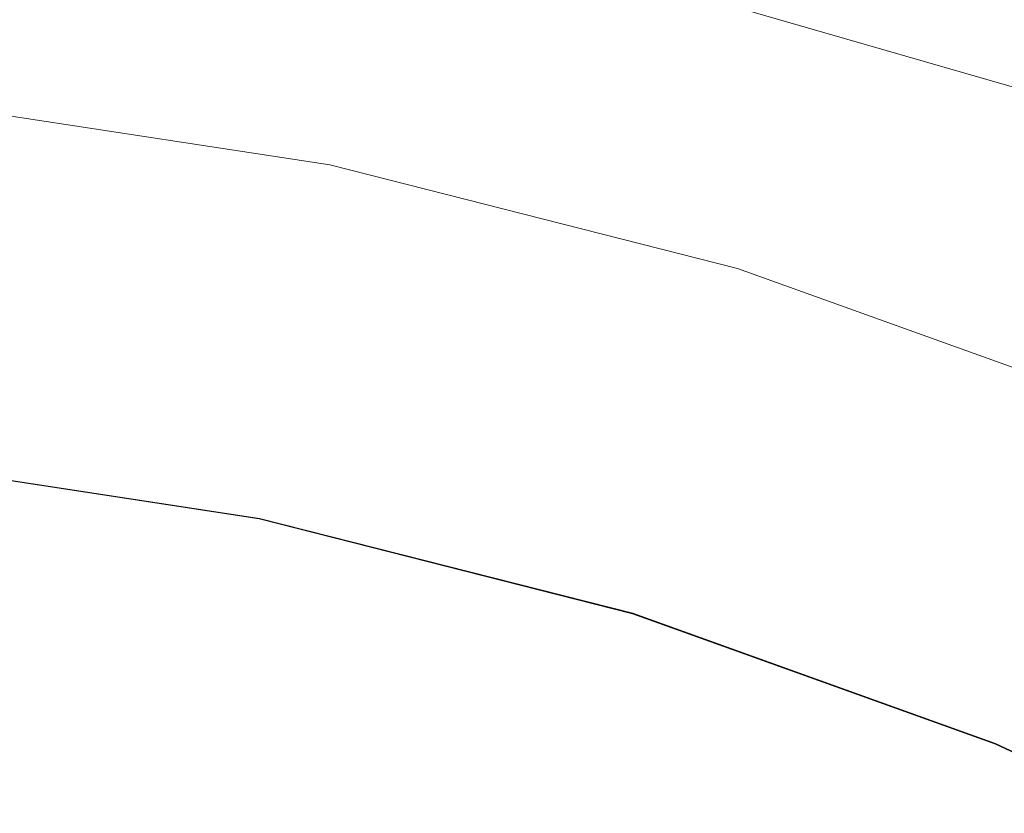
# Model space of a CAD drawing. Extents: x -108 to 108, y -206 to 0.
# Drawn here: x 2 to 7, y -32 to -29 of the extents above; entities that cross this region are included whole.
import ezdxf

# ---------------------------------------------------------------- set-up
doc = ezdxf.new("R2010")
doc.units = 0
doc.header["$LTSCALE"] = 500
doc.header["$MEASUREMENT"] = 0
doc.layers.add('FERRO_CHROM', color=7, linetype='Continuous')

msp = doc.modelspace()

# ---------------------------------------------------------------- linework, layer by layer
at = {"layer": 'FERRO_CHROM', "lineweight": 0}
for points, invisible_edges in [([(4.666, -28.9257, 14.6607), (5.4445, -28.7442, 14.0575), (3.1702, -28.2763, 13.8656), (2.3933, -28.5084, 14.521)], 15), ([(9.8373, -28.933, 13.4419), (8.4739, -28.4231, 13.3343), (6.7522, -28.5796, 13.6283), (8.4593, -29.1294, 13.7564)], 15), ([(2.3962, -28.5333, -12.9554), (2.3962, -29.4082, -12.9648), (0, -29.4082, -12.9648), (0, -28.5333, -12.9554)], 15), ([(4.2485, -29.0999, 15.4094), (4.666, -28.9257, 14.6607), (2.3933, -28.5084, 14.521), (2.1517, -28.7465, 15.3379)], 15), ([(4.8678, -28.5333, -12.9554), (4.8678, -29.4082, -12.9648), (2.3962, -29.4082, -12.9648), (2.3962, -28.5333, -12.9554)], 15), ([(7.4904, -28.5333, -12.9554), (7.4905, -29.4082, -12.9648), (4.8678, -29.4082, -12.9648), (4.8678, -28.5333, -12.9554)], 15), ([(8.4593, -29.1294, 13.7564), (6.7522, -28.5796, 13.6283), (5.4445, -28.7442, 14.0575), (7.4169, -29.3144, 14.1915)], 11), ([(4.0237, -29.2425, 16.2756), (4.2485, -29.0999, 15.4094), (2.1517, -28.7465, 15.3379), (2.0261, -28.921, 16.2386)], 15), ([(6.6977, -29.4831, 14.7697), (7.4169, -29.3144, 14.1915), (5.4445, -28.7442, 14.0575), (4.666, -28.9257, 14.6607)], 15), ([(3.9168, -29.3491, 17.2523), (4.0237, -29.2425, 16.2756), (2.0261, -28.921, 16.2386), (1.9699, -29.0409, 17.2301)], 15), ([(6.2355, -29.6309, 15.4829), (6.6977, -29.4831, 14.7697), (4.666, -28.9257, 14.6607), (4.2485, -29.0999, 15.4094)], 15), ([(3.9168, -29.3491, 17.2523), (1.9699, -29.0409, 17.2301), (1.9362, -29.1149, 18.3192), (3.8527, -29.4149, 18.3323)], 15), ([(3.8527, -29.4149, 18.3323), (1.9362, -29.1149, 18.3192), (1.9193, -29.1546, 19.5129), (3.8206, -29.4504, 19.5212)], 15), ([(5.9642, -29.7529, 16.3229), (6.2355, -29.6309, 15.4829), (4.2485, -29.0999, 15.4094), (4.0237, -29.2425, 16.2756)], 15), ([(3.8206, -29.4504, 19.5212), (1.9193, -29.1546, 19.5129), (1.9137, -29.1716, 20.8182), (3.8099, -29.4658, 20.8245)], 15), ([(3.8099, -29.4658, 20.8245), (1.9137, -29.1716, 20.8182), (1.9137, -29.1775, 22.2419), (3.8099, -29.4713, 22.2477)], 15), ([(3.8099, -29.4774, 23.7963), (3.8099, -29.4713, 22.2477), (1.9137, -29.1775, 22.2419), (1.9137, -29.184, 23.7911)], 15), ([(3.8099, -29.4837, 25.4321), (3.8099, -29.4774, 23.7963), (1.9137, -29.184, 23.7911), (1.9137, -29.1907, 25.4276)], 15), ([(3.8099, -29.4902, 27.1169), (3.8099, -29.4837, 25.4321), (1.9137, -29.1907, 25.4276), (1.9137, -29.1977, 27.113)], 15), ([(3.8099, -29.4966, 28.8124), (3.8099, -29.4902, 27.1169), (1.9137, -29.1977, 27.113), (1.9137, -29.2045, 28.8092)], 15), ([(3.8099, -29.4966, 28.8124), (1.9137, -29.2045, 28.8092), (1.9137, -29.2111, 30.4779), (3.8099, -29.5028, 30.4805)], 15), ([(3.8099, -29.5028, 30.4805), (1.9137, -29.2111, 30.4779), (1.9137, -29.2172, 32.081), (3.8099, -29.5086, 32.083)], 15), ([(3.7697, -29.7304, 41.194), (3.8099, -29.5282, 41.194), (1.9137, -29.2382, 41.194), (1.8935, -29.4434, 41.194)], 15), ([(3.7698, -29.7301, 44.4896), (1.8935, -29.4432, 44.4896), (1.9137, -29.2382, 44.4896), (3.8099, -29.5282, 44.4896)], 15), ([(3.7865, -29.5526, 55.4147), (3.802, -29.5343, 54.7756), (1.9112, -29.245, 54.37), (1.9037, -29.2651, 54.9823)], 15), ([(3.802, -29.5343, 54.7756), (3.8074, -29.5283, 54.1454), (1.9137, -29.2383, 53.7706), (1.9112, -29.245, 54.37)], 15), ([(3.8099, -29.5086, 32.083), (1.9137, -29.2172, 32.081), (1.9137, -29.2227, 33.5801), (3.8099, -29.5137, 33.5816)], 15), ([(3.8099, -29.5137, 33.5816), (1.9137, -29.2227, 33.5801), (1.9137, -29.2274, 34.9371), (3.8099, -29.5181, 34.9382)], 15), ([(3.8099, -29.5215, 36.1145), (3.8099, -29.5181, 34.9382), (1.9137, -29.2274, 34.9371), (1.9137, -29.231, 36.1138)], 15), ([(3.8099, -29.524, 37.133), (3.8099, -29.5215, 36.1145), (1.9137, -29.231, 36.1138), (1.9137, -29.2337, 37.1326)], 15), ([(3.8099, -29.5258, 38.0164), (3.8099, -29.524, 37.133), (1.9137, -29.2337, 37.1326), (1.9137, -29.2357, 38.0162)], 15), ([(3.8099, -29.527, 38.7871), (3.8099, -29.5258, 38.0164), (1.9137, -29.2357, 38.0162), (1.9137, -29.237, 38.787)], 15), ([(3.8099, -29.527, 38.7871), (1.9137, -29.237, 38.787), (1.9137, -29.2377, 39.4677), (3.8099, -29.5278, 39.4677)], 15), ([(3.8099, -29.5278, 39.4677), (1.9137, -29.2377, 39.4677), (1.9137, -29.2381, 40.0807), (3.8099, -29.5281, 40.0807)], 15), ([(3.8099, -29.5281, 40.0807), (1.9137, -29.2381, 40.0807), (1.9137, -29.2382, 40.6486), (3.8099, -29.5283, 40.6486)], 15), ([(3.8099, -29.5283, 40.6486), (1.9137, -29.2382, 40.6486), (1.9137, -29.2382, 41.194), (3.8099, -29.5282, 41.194)], 11), ([(3.8099, -29.5283, 44.9996), (3.8099, -29.5282, 44.4896), (1.9137, -29.2382, 44.4896), (1.9137, -29.2383, 44.9889)], 13), ([(3.8098, -29.5283, 46.5464), (1.9137, -29.2383, 46.5003), (1.9137, -29.2382, 47.0129), (3.8098, -29.5283, 47.0731)], 15), ([(3.8098, -29.5283, 47.0731), (1.9137, -29.2382, 47.0129), (1.9137, -29.2382, 47.5322), (3.8097, -29.5282, 47.608)], 15), ([(3.8097, -29.5282, 47.608), (1.9137, -29.2382, 47.5322), (1.9137, -29.2382, 48.0595), (3.8096, -29.5283, 48.153)], 15), ([(3.8096, -29.5283, 48.153), (1.9137, -29.2382, 48.0595), (1.9137, -29.2383, 48.5961), (3.8095, -29.5283, 48.7096)], 15), ([(3.8074, -29.5283, 54.1454), (3.8076, -29.5283, 53.5207), (1.9137, -29.2382, 53.1784), (1.9137, -29.2383, 53.7706)], 15), ([(3.8087, -29.5283, 51.0546), (1.9137, -29.2383, 50.8378), (1.9137, -29.2382, 51.4165), (3.8085, -29.5283, 51.6633)], 15), ([(3.8085, -29.5283, 51.6633), (1.9137, -29.2382, 51.4165), (1.9137, -29.2382, 52.0002), (3.8082, -29.5282, 52.2782)], 15), ([(3.8082, -29.5282, 52.2782), (1.9137, -29.2382, 52.0002), (1.9137, -29.2382, 52.5879), (3.8079, -29.5283, 52.8978)], 15), ([(3.8079, -29.5283, 52.8978), (1.9137, -29.2382, 52.5879), (1.9137, -29.2382, 53.1784), (3.8076, -29.5283, 53.5207)], 15), ([(3.8098, -29.5283, 46.5464), (3.8099, -29.5283, 46.0264), (1.9137, -29.2383, 45.9929), (1.9137, -29.2383, 46.5003)], 15), ([(3.8099, -29.5283, 46.0264), (3.8099, -29.5283, 45.5113), (1.9137, -29.2383, 45.4896), (1.9137, -29.2383, 45.9929)], 15), ([(3.8099, -29.5283, 45.5113), (3.8099, -29.5283, 44.9996), (1.9137, -29.2383, 44.9889), (1.9137, -29.2383, 45.4896)], 15), ([(3.8087, -29.5283, 51.0546), (3.8089, -29.5283, 50.4534), (1.9137, -29.2383, 50.2653), (1.9137, -29.2383, 50.8378)], 15), ([(3.8089, -29.5283, 50.4534), (3.8092, -29.5283, 49.8612), (1.9137, -29.2383, 49.7001), (1.9137, -29.2383, 50.2653)], 15), ([(3.8092, -29.5283, 49.8612), (3.8093, -29.5283, 49.2794), (1.9137, -29.2383, 49.1434), (1.9137, -29.2383, 49.7001)], 15), ([(3.8093, -29.5283, 49.2794), (3.8095, -29.5283, 48.7096), (1.9137, -29.2383, 48.5961), (1.9137, -29.2383, 49.1434)], 15), ([(5.8176, -29.8447, 17.2814), (5.9642, -29.7529, 16.3229), (4.0237, -29.2425, 16.2756), (3.9168, -29.3491, 17.2523)], 15), ([(3.7558, -29.5891, 56.0664), (1.8887, -29.3053, 55.6127), (1.8638, -29.3724, 56.267), (3.7048, -29.6499, 56.7342)], 15), ([(3.7558, -29.5891, 56.0664), (3.7865, -29.5526, 55.4147), (1.9037, -29.2651, 54.9823), (1.8887, -29.3053, 55.6127)], 15), ([(5.8176, -29.8447, 17.2814), (3.9168, -29.3491, 17.2523), (3.8527, -29.4149, 18.3323), (5.7297, -29.9015, 18.3502)], 15), ([(8.5326, -30.1738, 14.8509), (9.162, -29.9935, 14.2819), (7.4169, -29.3144, 14.1915), (6.6977, -29.4831, 14.7697)], 15), ([(3.7048, -29.6499, 56.7342), (1.8638, -29.3724, 56.267), (1.8265, -29.4731, 56.9506), (3.6284, -29.7411, 57.4218)], 15), ([(2.3962, -29.4082, -12.9648), (2.3962, -30.5907, -12.968), (0, -30.5907, -12.968), (0, -29.4082, -12.9648)], 15), ([(4.8678, -29.4082, -12.9648), (4.8678, -30.5907, -12.968), (2.3962, -30.5907, -12.968), (2.3962, -29.4082, -12.9648)], 15), ([(5.7297, -29.9015, 18.3502), (3.8527, -29.4149, 18.3323), (3.8206, -29.4504, 19.5212), (5.6857, -29.9322, 19.5331)], 15), ([(7.4905, -29.4082, -12.9648), (7.4905, -30.5907, -12.968), (4.8678, -30.5907, -12.968), (4.8678, -29.4082, -12.9648)], 15), ([(3.6284, -29.7411, 57.4218), (1.8265, -29.4731, 56.9506), (1.7741, -29.6139, 57.6689), (3.5216, -29.8687, 58.1326)], 15), ([(3.7296, -29.9325, 41.194), (3.7697, -29.7304, 41.194), (1.8935, -29.4434, 41.194), (1.8733, -29.6486, 41.194)], 15), ([(3.7297, -29.932, 44.4896), (1.8734, -29.6481, 44.4896), (1.8935, -29.4432, 44.4896), (3.7698, -29.7301, 44.4896)], 15), ([(5.6857, -29.9322, 19.5331), (3.8206, -29.4504, 19.5212), (3.8099, -29.4658, 20.8245), (5.6711, -29.9456, 20.8339)], 15), ([(5.6711, -29.9456, 20.8339), (3.8099, -29.4658, 20.8245), (3.8099, -29.4713, 22.2477), (5.6711, -29.9506, 22.2563)], 15), ([(5.6711, -29.956, 23.804), (5.6711, -29.9506, 22.2563), (3.8099, -29.4713, 22.2477), (3.8099, -29.4774, 23.7963)], 15), ([(5.6711, -29.9618, 25.4388), (5.6711, -29.956, 23.804), (3.8099, -29.4774, 23.7963), (3.8099, -29.4837, 25.4321)], 15), ([(5.671, -29.9676, 27.1226), (5.6711, -29.9618, 25.4388), (3.8099, -29.4837, 25.4321), (3.8099, -29.4902, 27.1169)], 15), ([(8.0991, -30.32, 15.5481), (8.5326, -30.1738, 14.8509), (6.6977, -29.4831, 14.7697), (6.2355, -29.6309, 15.4829)], 15), ([(5.6113, -30.1991, 41.194), (5.671, -30.0019, 41.194), (3.8099, -29.5282, 41.194), (3.7697, -29.7304, 41.194)], 15), ([(5.6114, -30.1988, 44.4896), (3.7698, -29.7301, 44.4896), (3.8099, -29.5282, 44.4896), (5.671, -30.0019, 44.4896)], 15), ([(5.6521, -30.0071, 55.401), (5.661, -30.0019, 54.7246), (3.8074, -29.5283, 54.1454), (3.802, -29.5343, 54.7756)], 15), ([(5.661, -30.0019, 54.7246), (5.6621, -30.0019, 54.0509), (3.8076, -29.5283, 53.5207), (3.8074, -29.5283, 54.1454)], 15), ([(5.6632, -30.0019, 53.3792), (3.8079, -29.5283, 52.8978), (3.8076, -29.5283, 53.5207), (5.6621, -30.0019, 54.0509)], 15), ([(5.6643, -30.0019, 52.7113), (3.8082, -29.5282, 52.2782), (3.8079, -29.5283, 52.8978), (5.6632, -30.0019, 53.3792)], 15), ([(5.6654, -30.0019, 52.0491), (3.8085, -29.5283, 51.6633), (3.8082, -29.5282, 52.2782), (5.6643, -30.0019, 52.7113)], 15), ([(5.6664, -30.0019, 51.3946), (3.8087, -29.5283, 51.0546), (3.8085, -29.5283, 51.6633), (5.6654, -30.0019, 52.0491)], 15), ([(5.6664, -30.0019, 51.3946), (5.6673, -30.0019, 50.7496), (3.8089, -29.5283, 50.4534), (3.8087, -29.5283, 51.0546)], 15), ([(5.6673, -30.0019, 50.7496), (5.6682, -30.0019, 50.1161), (3.8092, -29.5283, 49.8612), (3.8089, -29.5283, 50.4534)], 15), ([(5.6682, -30.0019, 50.1161), (5.6689, -30.0019, 49.4959), (3.8093, -29.5283, 49.2794), (3.8092, -29.5283, 49.8612)], 15), ([(5.6689, -30.0019, 49.4959), (5.6696, -30.0019, 48.891), (3.8095, -29.5283, 48.7096), (3.8093, -29.5283, 49.2794)], 15), ([(5.6701, -30.0019, 48.3033), (3.8096, -29.5283, 48.153), (3.8095, -29.5283, 48.7096), (5.6696, -30.0019, 48.891)], 15), ([(5.6704, -30.0019, 47.7306), (3.8097, -29.5282, 47.608), (3.8096, -29.5283, 48.153), (5.6701, -30.0019, 48.3033)], 15), ([(5.6707, -30.0019, 47.1707), (3.8098, -29.5283, 47.0731), (3.8097, -29.5282, 47.608), (5.6704, -30.0019, 47.7306)], 15), ([(5.6709, -30.0019, 46.6216), (5.671, -30.0019, 46.0811), (3.8099, -29.5283, 46.0264), (3.8098, -29.5283, 46.5464)], 15), ([(5.6709, -30.0019, 46.6216), (3.8098, -29.5283, 46.5464), (3.8098, -29.5283, 47.0731), (5.6707, -30.0019, 47.1707)], 15), ([(5.671, -29.9734, 28.8172), (5.671, -29.9676, 27.1226), (3.8099, -29.4902, 27.1169), (3.8099, -29.4966, 28.8124)], 15), ([(5.671, -29.9734, 28.8172), (3.8099, -29.4966, 28.8124), (3.8099, -29.5028, 30.4805), (5.671, -29.979, 30.4843)], 15), ([(5.671, -29.979, 30.4843), (3.8099, -29.5028, 30.4805), (3.8099, -29.5086, 32.083), (5.671, -29.9842, 32.0859)], 15), ([(5.671, -29.9842, 32.0859), (3.8099, -29.5086, 32.083), (3.8099, -29.5137, 33.5816), (5.671, -29.9888, 33.5838)], 15), ([(5.671, -29.9888, 33.5838), (3.8099, -29.5137, 33.5816), (3.8099, -29.5181, 34.9382), (5.671, -29.9927, 34.9397)], 15), ([(5.671, -29.9958, 36.1155), (5.671, -29.9927, 34.9397), (3.8099, -29.5181, 34.9382), (3.8099, -29.5215, 36.1145)], 15), ([(5.671, -29.9981, 37.1337), (5.671, -29.9958, 36.1155), (3.8099, -29.5215, 36.1145), (3.8099, -29.524, 37.133)], 15), ([(5.671, -29.9997, 38.0168), (5.671, -29.9981, 37.1337), (3.8099, -29.524, 37.133), (3.8099, -29.5258, 38.0164)], 15), ([(5.671, -30.0008, 38.7873), (5.671, -29.9997, 38.0168), (3.8099, -29.5258, 38.0164), (3.8099, -29.527, 38.7871)], 15), ([(5.671, -30.0008, 38.7873), (3.8099, -29.527, 38.7871), (3.8099, -29.5278, 39.4677), (5.671, -30.0015, 39.4678)], 15), ([(5.671, -30.0015, 39.4678), (3.8099, -29.5278, 39.4677), (3.8099, -29.5281, 40.0807), (5.671, -30.0018, 40.0807)], 15), ([(5.671, -30.0018, 40.0807), (3.8099, -29.5281, 40.0807), (3.8099, -29.5283, 40.6486), (5.671, -30.0019, 40.6486)], 15), ([(5.671, -30.0019, 40.6486), (3.8099, -29.5283, 40.6486), (3.8099, -29.5282, 41.194), (5.671, -30.0019, 41.194)], 11), ([(5.671, -30.0019, 45.0172), (5.671, -30.0019, 44.4896), (3.8099, -29.5282, 44.4896), (3.8099, -29.5283, 44.9996)], 13), ([(5.671, -30.0019, 46.0811), (5.671, -30.0019, 45.547), (3.8099, -29.5283, 45.5113), (3.8099, -29.5283, 46.0264)], 15), ([(5.671, -30.0019, 45.547), (5.671, -30.0019, 45.0172), (3.8099, -29.5283, 44.9996), (3.8099, -29.5283, 45.5113)], 15), ([(5.5794, -30.0542, 56.7658), (5.6275, -30.0228, 56.0811), (3.7865, -29.5526, 55.4147), (3.7558, -29.5891, 56.0664)], 15), ([(5.6275, -30.0228, 56.0811), (5.6521, -30.0071, 55.401), (3.802, -29.5343, 54.7756), (3.7865, -29.5526, 55.4147)], 15), ([(3.5216, -29.8687, 58.1326), (1.7741, -29.6139, 57.6689), (1.7044, -29.8018, 58.4277), (3.3793, -30.039, 58.8702)], 15), ([(5.5794, -30.0542, 56.7658), (3.7558, -29.5891, 56.0664), (3.7048, -29.6499, 56.7342), (5.4999, -30.1064, 57.4558)], 15), ([(3.6896, -30.1338, 44.4896), (1.8532, -29.853, 44.4896), (1.8734, -29.6481, 44.4896), (3.7297, -29.932, 44.4896)], 15), ([(3.6894, -30.1347, 41.194), (3.7296, -29.9325, 41.194), (1.8733, -29.6486, 41.194), (1.8532, -29.8538, 41.194)], 15), ([(5.4999, -30.1064, 57.4558), (3.7048, -29.6499, 56.7342), (3.6284, -29.7411, 57.4218), (5.3813, -30.1848, 58.1522)], 15), ([(7.819, -30.4331, 16.3695), (8.0991, -30.32, 15.5481), (6.2355, -29.6309, 15.4829), (5.9642, -29.7529, 16.3229)], 15), ([(5.3813, -30.1848, 58.1522), (3.6284, -29.7411, 57.4218), (3.5216, -29.8687, 58.1326), (5.2158, -30.2945, 58.8557)], 15), ([(5.5515, -30.3962, 41.194), (5.6113, -30.1991, 41.194), (3.7697, -29.7304, 41.194), (3.7296, -29.9325, 41.194)], 15), ([(5.5517, -30.3957, 44.4896), (3.7297, -29.932, 44.4896), (3.7698, -29.7301, 44.4896), (5.6114, -30.1988, 44.4896)], 15), ([(7.6493, -30.5142, 17.3113), (7.819, -30.4331, 16.3695), (5.9642, -29.7529, 16.3229), (5.8176, -29.8447, 17.2814)], 15), ([(3.1964, -30.2579, 59.6384), (3.3793, -30.039, 58.8702), (1.7044, -29.8018, 58.4277), (1.6146, -30.0433, 59.2323)], 15), ([(7.6493, -30.5142, 17.3113), (5.8176, -29.8447, 17.2814), (5.7297, -29.9015, 18.3502), (7.5475, -30.5643, 18.3699)], 15), ([(3.6493, -30.3368, 41.194), (3.6894, -30.1347, 41.194), (1.8532, -29.8538, 41.194), (1.833, -30.059, 41.194)], 15), ([(3.6495, -30.3357, 44.4896), (1.8331, -30.0579, 44.4896), (1.8532, -29.853, 44.4896), (3.6896, -30.1338, 44.4896)], 15), ([(5.2158, -30.2945, 58.8557), (3.5216, -29.8687, 58.1326), (3.3793, -30.039, 58.8702), (4.9954, -30.4408, 59.5672)], 15), ([(5.4917, -30.5934, 41.194), (5.5515, -30.3962, 41.194), (3.7296, -29.9325, 41.194), (3.6894, -30.1347, 41.194)], 15), ([(5.492, -30.5926, 44.4896), (3.6896, -30.1338, 44.4896), (3.7297, -29.932, 44.4896), (5.5517, -30.3957, 44.4896)], 15), ([(7.4966, -30.5914, 19.5472), (5.6857, -29.9322, 19.5331), (5.6711, -29.9456, 20.8339), (7.4797, -30.6032, 20.8454)], 15), ([(7.5475, -30.5643, 18.3699), (5.7297, -29.9015, 18.3502), (5.6857, -29.9322, 19.5331), (7.4966, -30.5914, 19.5472)], 15), ([(7.4797, -30.6223, 27.1296), (7.4797, -30.6172, 25.447), (5.6711, -29.9618, 25.4388), (5.671, -29.9676, 27.1226)], 15), ([(7.4797, -30.6273, 28.823), (7.4797, -30.6223, 27.1296), (5.671, -29.9676, 27.1226), (5.671, -29.9734, 28.8172)], 15), ([(7.4797, -30.6273, 28.823), (5.671, -29.9734, 28.8172), (5.671, -29.979, 30.4843), (7.4797, -30.6321, 30.489)], 15), ([(7.4797, -30.6321, 30.489), (5.671, -29.979, 30.4843), (5.671, -29.9842, 32.0859), (7.4797, -30.6366, 32.0896)], 15), ([(7.4797, -30.6032, 20.8454), (5.6711, -29.9456, 20.8339), (5.6711, -29.9506, 22.2563), (7.4797, -30.6075, 22.2668)], 15), ([(7.4797, -30.6122, 23.8133), (7.4797, -30.6075, 22.2668), (5.6711, -29.9506, 22.2563), (5.6711, -29.956, 23.804)], 15), ([(7.4797, -30.6172, 25.447), (7.4797, -30.6122, 23.8133), (5.6711, -29.956, 23.804), (5.6711, -29.9618, 25.4388)], 15), ([(7.3377, -30.6949, 57.6683), (7.4056, -30.6691, 56.9408), (5.6275, -30.0228, 56.0811), (5.5794, -30.0542, 56.7658)], 15), ([(7.4008, -30.8423, 41.194), (7.4797, -30.652, 41.194), (5.671, -30.0019, 41.194), (5.6113, -30.1991, 41.194)], 15), ([(7.4009, -30.842, 44.4896), (5.6114, -30.1988, 44.4896), (5.671, -30.0019, 44.4896), (7.4797, -30.652, 44.4896)], 15), ([(7.4056, -30.6691, 56.9408), (7.441, -30.6563, 56.2086), (5.6521, -30.0071, 55.401), (5.6275, -30.0228, 56.0811)], 15), ([(7.441, -30.6563, 56.2086), (7.4546, -30.652, 55.4739), (5.661, -30.0019, 54.7246), (5.6521, -30.0071, 55.401)], 15), ([(7.4546, -30.652, 55.4739), (7.4574, -30.652, 54.7388), (5.6621, -30.0019, 54.0509), (5.661, -30.0019, 54.7246)], 15), ([(7.4602, -30.652, 54.0056), (5.6632, -30.0019, 53.3792), (5.6621, -30.0019, 54.0509), (7.4574, -30.652, 54.7388)], 15), ([(7.4629, -30.652, 53.2767), (5.6643, -30.0019, 52.7113), (5.6632, -30.0019, 53.3792), (7.4602, -30.652, 54.0056)], 15), ([(7.4656, -30.652, 52.5547), (5.6654, -30.0019, 52.0491), (5.6643, -30.0019, 52.7113), (7.4629, -30.652, 53.2767)], 15), ([(7.4681, -30.652, 51.842), (5.6664, -30.0019, 51.3946), (5.6654, -30.0019, 52.0491), (7.4656, -30.652, 52.5547)], 15), ([(7.4681, -30.652, 51.842), (7.4704, -30.652, 51.1411), (5.6673, -30.0019, 50.7496), (5.6664, -30.0019, 51.3946)], 15), ([(7.4704, -30.652, 51.1411), (7.4726, -30.652, 50.4546), (5.6682, -30.0019, 50.1161), (5.6673, -30.0019, 50.7496)], 15), ([(7.4726, -30.652, 50.4546), (7.4744, -30.652, 49.785), (5.6689, -30.0019, 49.4959), (5.6682, -30.0019, 50.1161)], 15), ([(7.4744, -30.652, 49.785), (7.476, -30.652, 49.1347), (5.6696, -30.0019, 48.891), (5.6689, -30.0019, 49.4959)], 15), ([(7.4772, -30.652, 48.5062), (5.6701, -30.0019, 48.3033), (5.6696, -30.0019, 48.891), (7.476, -30.652, 49.1347)], 15), ([(7.4781, -30.652, 47.8969), (5.6704, -30.0019, 47.7306), (5.6701, -30.0019, 48.3033), (7.4772, -30.652, 48.5062)], 15), ([(7.4788, -30.652, 47.304), (5.6707, -30.0019, 47.1707), (5.6704, -30.0019, 47.7306), (7.4781, -30.652, 47.8969)], 15), ([(7.4792, -30.652, 46.7247), (5.6709, -30.0019, 46.6216), (5.6707, -30.0019, 47.1707), (7.4788, -30.652, 47.304)], 15), ([(7.4792, -30.652, 46.7247), (7.4795, -30.652, 46.1564), (5.671, -30.0019, 46.0811), (5.6709, -30.0019, 46.6216)], 15), ([(7.4797, -30.6366, 32.0896), (5.671, -29.9842, 32.0859), (5.671, -29.9888, 33.5838), (7.4797, -30.6406, 33.5865)], 15), ([(7.4797, -30.6406, 33.5865), (5.671, -29.9888, 33.5838), (5.671, -29.9927, 34.9397), (7.4797, -30.644, 34.9416)], 15), ([(7.4797, -30.6467, 36.1167), (7.4797, -30.644, 34.9416), (5.671, -29.9927, 34.9397), (5.671, -29.9958, 36.1155)], 15), ([(7.4797, -30.6487, 37.1344), (7.4797, -30.6467, 36.1167), (5.671, -29.9958, 36.1155), (5.671, -29.9981, 37.1337)], 15), ([(7.4797, -30.6501, 38.0172), (7.4797, -30.6487, 37.1344), (5.671, -29.9981, 37.1337), (5.671, -29.9997, 38.0168)], 15), ([(7.4797, -30.651, 38.7875), (7.4797, -30.6501, 38.0172), (5.671, -29.9997, 38.0168), (5.671, -30.0008, 38.7873)], 15), ([(7.4797, -30.651, 38.7875), (5.671, -30.0008, 38.7873), (5.671, -30.0015, 39.4678), (7.4797, -30.6516, 39.4679)], 15), ([(7.4797, -30.6516, 39.4679), (5.671, -30.0015, 39.4678), (5.671, -30.0018, 40.0807), (7.4797, -30.6519, 40.0807)], 15), ([(7.4797, -30.6519, 40.0807), (5.671, -30.0018, 40.0807), (5.671, -30.0019, 40.6486), (7.4797, -30.652, 40.6486)], 15), ([(7.4797, -30.652, 40.6486), (5.671, -30.0019, 40.6486), (5.671, -30.0019, 41.194), (7.4797, -30.652, 41.194)], 11), ([(7.4795, -30.652, 46.1564), (7.4796, -30.652, 45.5962), (5.671, -30.0019, 45.547), (5.671, -30.0019, 46.0811)], 15), ([(7.4796, -30.652, 45.5962), (7.4797, -30.652, 45.0415), (5.671, -30.0019, 45.0172), (5.671, -30.0019, 45.547)], 15), ([(7.4797, -30.652, 45.0415), (7.4797, -30.652, 44.4896), (5.671, -30.0019, 44.4896), (5.671, -30.0019, 45.0172)], 13), ([(3.0088, -30.5492, 60.4531), (3.1964, -30.2579, 59.6384), (1.6146, -30.0433, 59.2323), (1.5259, -30.3635, 60.101)], 15), ([(3.6493, -30.3368, 41.194), (1.833, -30.059, 41.194), (1.8128, -30.2642, 41.194), (3.6091, -30.5389, 41.194)], 15), ([(3.6495, -30.3357, 44.4896), (3.6094, -30.5376, 44.4896), (1.813, -30.2628, 44.4896), (1.8331, -30.0579, 44.4896)], 15), ([(4.7123, -30.6289, 60.2877), (4.9954, -30.4408, 59.5672), (3.3793, -30.039, 58.8702), (3.1964, -30.2579, 59.6384)], 15), ([(7.3377, -30.6949, 57.6683), (5.5794, -30.0542, 56.7658), (5.4999, -30.1064, 57.4558), (7.2263, -30.7378, 58.3889)], 15), ([(7.2263, -30.7378, 58.3889), (5.4999, -30.1064, 57.4558), (5.3813, -30.1848, 58.1522), (7.0607, -30.8021, 59.1006)], 15), ([(5.432, -30.7905, 41.194), (5.4917, -30.5934, 41.194), (3.6894, -30.1347, 41.194), (3.6493, -30.3368, 41.194)], 15), ([(5.4323, -30.7894, 44.4896), (3.6495, -30.3357, 44.4896), (3.6896, -30.1338, 44.4896), (5.492, -30.5926, 44.4896)], 15), ([(7.0607, -30.8021, 59.1006), (5.3813, -30.1848, 58.1522), (5.2158, -30.2945, 58.8557), (6.8299, -30.8922, 59.801)], 15), ([(7.322, -31.0326, 41.194), (7.4008, -30.8423, 41.194), (5.6113, -30.1991, 41.194), (5.5515, -30.3962, 41.194)], 15), ([(7.3222, -31.0321, 44.4896), (5.5517, -30.3957, 44.4896), (5.6114, -30.1988, 44.4896), (7.4009, -30.842, 44.4896)], 15), ([(3.6091, -30.5389, 41.194), (1.8128, -30.2642, 41.194), (1.7927, -30.4694, 41.194), (3.569, -30.7411, 41.194)], 15), ([(3.6094, -30.5376, 44.4896), (3.5693, -30.7394, 44.4896), (1.7928, -30.4677, 44.4896), (1.813, -30.2628, 44.4896)], 15), ([(4.4052, -30.8754, 61.0183), (4.7123, -30.6289, 60.2877), (3.1964, -30.2579, 59.6384), (3.0088, -30.5492, 60.4531)], 15), ([(6.8299, -30.8922, 59.801), (5.2158, -30.2945, 58.8557), (4.9954, -30.4408, 59.5672), (6.5231, -31.0123, 60.488)], 15), ([(5.432, -30.7905, 41.194), (3.6493, -30.3368, 41.194), (3.6091, -30.5389, 41.194), (5.3722, -30.9876, 41.194)], 15), ([(5.4323, -30.7894, 44.4896), (5.3726, -30.9863, 44.4896), (3.6094, -30.5376, 44.4896), (3.6495, -30.3357, 44.4896)], 15), ([(2.8521, -30.9367, 61.3309), (3.0088, -30.5492, 60.4531), (1.5259, -30.3635, 60.101), (1.4591, -30.7874, 61.0521)], 15), ([(7.2432, -31.2229, 41.194), (7.322, -31.0326, 41.194), (5.5515, -30.3962, 41.194), (5.4917, -30.5934, 41.194)], 15), ([(7.2435, -31.2221, 44.4896), (5.492, -30.5926, 44.4896), (5.5517, -30.3957, 44.4896), (7.3222, -31.0321, 44.4896)], 15), ([(3.569, -30.7411, 41.194), (1.7927, -30.4694, 41.194), (1.7725, -30.6746, 41.194), (3.5288, -30.9432, 41.194)], 15), ([(3.5693, -30.7394, 44.4896), (3.5292, -30.9413, 44.4896), (1.7727, -30.6727, 44.4896), (1.7928, -30.4677, 44.4896)], 15), ([(6.1294, -31.1668, 61.1595), (6.5231, -31.0123, 60.488), (4.9954, -30.4408, 59.5672), (4.7123, -30.6289, 60.2877)], 15), ([(4.1127, -31.1967, 61.7605), (4.4052, -30.8754, 61.0183), (3.0088, -30.5492, 60.4531), (2.8521, -30.9367, 61.3309)], 15), ([(5.3722, -30.9876, 41.194), (3.6091, -30.5389, 41.194), (3.569, -30.7411, 41.194), (5.3125, -31.1848, 41.194)], 15), ([(5.3726, -30.9863, 44.4896), (5.3129, -31.1832, 44.4896), (3.5693, -30.7394, 44.4896), (3.6094, -30.5376, 44.4896)], 15), ([(2.3962, -30.5907, -12.968), (2.3962, -32.1295, -12.968), (0, -32.1295, -12.968), (0, -30.5907, -12.968)], 15), ([(4.8678, -30.5907, -12.968), (4.8678, -32.1295, -12.968), (2.3962, -32.1295, -12.968), (2.3962, -30.5907, -12.968)], 15), ([(7.4905, -30.5907, -12.968), (7.4905, -32.1295, -12.968), (4.8678, -32.1295, -12.968), (4.8678, -30.5907, -12.968)], 15), ([(7.1644, -31.4132, 41.194), (7.2432, -31.2229, 41.194), (5.4917, -30.5934, 41.194), (5.432, -30.7905, 41.194)], 15), ([(7.1648, -31.4121, 44.4896), (5.4323, -30.7894, 44.4896), (5.492, -30.5926, 44.4896), (7.2435, -31.2221, 44.4896)], 15), ([(5.6798, -31.3613, 61.7999), (6.1294, -31.1668, 61.1595), (4.7123, -30.6289, 60.2877), (4.4052, -30.8754, 61.0183)], 15), ([(3.5288, -30.9432, 41.194), (1.7725, -30.6746, 41.194), (1.7523, -30.8798, 41.194), (3.4887, -31.1454, 41.194)], 11), ([(3.5292, -30.9413, 44.4896), (3.4891, -31.1432, 44.4896), (1.7525, -30.8776, 44.4896), (1.7727, -30.6727, 44.4896)], 13), ([(5.3125, -31.1848, 41.194), (3.569, -30.7411, 41.194), (3.5288, -30.9432, 41.194), (5.2527, -31.3819, 41.194)], 15), ([(5.3129, -31.1832, 44.4896), (5.2533, -31.3801, 44.4896), (3.5292, -30.9413, 44.4896), (3.5693, -30.7394, 44.4896)], 15), ([(2.7887, -31.4503, 62.3051), (2.8521, -30.9367, 61.3309), (1.4591, -30.7874, 61.0521), (1.4352, -31.3399, 62.104)], 15), ([(7.1648, -31.4121, 44.4896), (7.0861, -31.6022, 44.4896), (5.3726, -30.9863, 44.4896), (5.4323, -30.7894, 44.4896)], 15), ([(7.1644, -31.4132, 41.194), (5.432, -30.7905, 41.194), (5.3722, -30.9876, 41.194), (7.0855, -31.6035, 41.194)], 15), ([(7.0607, -30.8021, 59.1006), (6.8299, -30.8922, 59.801), (8.3373, -31.6627, 60.9313), (8.6419, -31.5909, 60.2258)], 15), ([(3.4758, -31.197, 47.905), (1.7457, -30.9286, 47.9024), (1.7525, -30.8776, 46.216), (3.4891, -31.1432, 46.216)], 15), ([(3.4877, -31.1504, 42.2817), (3.4887, -31.1454, 41.7358), (1.7523, -30.8798, 41.7358), (1.7518, -30.8849, 42.2817)], 15), ([(3.4887, -31.1454, 41.7358), (3.4887, -31.1454, 41.194), (1.7523, -30.8798, 41.194), (1.7523, -30.8798, 41.7358)], 15), ([(3.4891, -31.1432, 46.216), (1.7525, -30.8776, 46.216), (1.7525, -30.8776, 44.4896), (3.4891, -31.1432, 44.4896)], 15), ([(5.205, -31.6017, 62.3935), (5.6798, -31.3613, 61.7999), (4.4052, -30.8754, 61.0183), (4.1127, -31.1967, 61.7605)], 15), ([(3.4787, -31.1954, 43.4024), (3.4847, -31.1654, 42.8359), (1.7503, -30.9001, 42.8359), (1.7473, -30.9306, 43.4024)], 15), ([(3.4847, -31.1654, 42.8359), (3.4877, -31.1504, 42.2817), (1.7518, -30.8849, 42.2817), (1.7503, -30.9001, 42.8359)], 15), ([(6.8299, -30.8922, 59.801), (6.5231, -31.0123, 60.488), (7.933, -31.7584, 61.6022), (8.3373, -31.6627, 60.9313)], 15), ([(3.4359, -31.3586, 49.519), (1.7252, -31.0817, 49.5085), (1.7457, -30.9286, 47.9024), (3.4758, -31.197, 47.905)], 15), ([(3.4787, -31.1954, 43.4024), (1.7473, -30.9306, 43.4024), (1.7424, -30.9813, 43.9854), (3.4688, -31.2453, 43.9854)], 15), ([(3.979, -31.634, 62.5845), (4.1127, -31.1967, 61.7605), (2.8521, -30.9367, 61.3309), (2.7887, -31.4503, 62.3051)], 15), ([(5.2527, -31.3819, 41.194), (3.5288, -30.9432, 41.194), (3.4887, -31.1454, 41.194), (5.1929, -31.5791, 41.194)], 11), ([(5.2533, -31.3801, 44.4896), (5.1936, -31.5769, 44.4896), (3.4891, -31.1432, 44.4896), (3.5292, -30.9413, 44.4896)], 13), ([(3.4688, -31.2453, 43.9854), (1.7424, -30.9813, 43.9854), (1.7349, -31.0574, 44.589), (3.4539, -31.3203, 44.589)], 15), ([(7.0855, -31.6035, 41.194), (5.3722, -30.9876, 41.194), (5.3125, -31.1848, 41.194), (7.0067, -31.7938, 41.194)], 15), ([(7.0861, -31.6022, 44.4896), (7.0074, -31.7922, 44.4896), (5.3129, -31.1832, 44.4896), (5.3726, -30.9863, 44.4896)], 15), ([(6.1294, -31.1668, 61.1595), (7.4148, -31.8815, 62.2333), (7.933, -31.7584, 61.6022), (6.5231, -31.0123, 60.488)], 15), ([(3.4539, -31.3203, 44.589), (1.7349, -31.0574, 44.589), (1.7244, -31.164, 45.2173), (3.4331, -31.4253, 45.2173)], 15), ([(3.3561, -31.6817, 51.0206), (1.6841, -31.3879, 50.9944), (1.7252, -31.0817, 49.5085), (3.4359, -31.3586, 49.519)], 15), ([(5.1746, -31.6332, 47.9076), (3.4758, -31.197, 47.905), (3.4891, -31.1432, 46.216), (5.1936, -31.5769, 46.216)], 15), ([(5.1915, -31.584, 42.2817), (5.1929, -31.5791, 41.7358), (3.4887, -31.1454, 41.7358), (3.4877, -31.1504, 42.2817)], 15), ([(5.1929, -31.5791, 41.7358), (5.1929, -31.5791, 41.194), (3.4887, -31.1454, 41.194), (3.4887, -31.1454, 41.7358)], 15), ([(5.1936, -31.5769, 46.216), (3.4891, -31.1432, 46.216), (3.4891, -31.1432, 44.4896), (5.1936, -31.5769, 44.4896)], 15), ([(3.4331, -31.4253, 45.2173), (1.7244, -31.164, 45.2173), (1.7104, -31.3061, 45.8745), (3.4053, -31.5653, 45.8745)], 15), ([(5.1781, -31.6279, 43.4024), (5.187, -31.5986, 42.8359), (3.4847, -31.1654, 42.8359), (3.4787, -31.1954, 43.4024)], 15), ([(5.187, -31.5986, 42.8359), (5.1915, -31.584, 42.2817), (3.4877, -31.1504, 42.2817), (3.4847, -31.1654, 42.8359)], 15), ([(7.0067, -31.7938, 41.194), (5.3125, -31.1848, 41.194), (5.2527, -31.3819, 41.194), (6.9279, -31.9841, 41.194)], 15), ([(7.0074, -31.7922, 44.4896), (6.9286, -31.9823, 44.4896), (5.2533, -31.3801, 44.4896), (5.3129, -31.1832, 44.4896)], 15), ([(5.6798, -31.3613, 61.7999), (6.7968, -32.026, 62.8012), (7.4148, -31.8815, 62.2333), (6.1294, -31.1668, 61.1595)], 15), ([(5.1177, -31.8021, 49.5295), (3.4359, -31.3586, 49.519), (3.4758, -31.197, 47.905), (5.1746, -31.6332, 47.9076)], 15), ([(5.1781, -31.6279, 43.4024), (3.4787, -31.1954, 43.4024), (3.4688, -31.2453, 43.9854), (5.1634, -31.6766, 43.9854)], 15), ([(4.813, -31.8282, 62.8435), (5.205, -31.6017, 62.3935), (4.1127, -31.1967, 61.7605), (3.979, -31.634, 62.5845)], 15), ([(5.1634, -31.6766, 43.9854), (3.4688, -31.2453, 43.9854), (3.4539, -31.3203, 44.589), (5.1412, -31.7497, 44.589)], 15), ([(3.3695, -31.7453, 46.5646), (3.4053, -31.5653, 45.8745), (1.7104, -31.3061, 45.8745), (1.6925, -31.4888, 46.5646)], 15), ([(5.1412, -31.7497, 44.589), (3.4539, -31.3203, 44.589), (3.4331, -31.4253, 45.2173), (5.1102, -31.8521, 45.2173)], 15), ([(2.7887, -31.4503, 62.3051), (1.4352, -31.3399, 62.104), (1.475, -32.0461, 63.2749), (2.8809, -32.1201, 63.4093)], 15), ([(5.0039, -32.1399, 51.0469), (3.3561, -31.6817, 51.0206), (3.4359, -31.3586, 49.519), (5.1177, -31.8021, 49.5295)], 15), ([(5.205, -31.6017, 62.3935), (6.0932, -32.1861, 63.2823), (6.7968, -32.026, 62.8012), (5.6798, -31.3613, 61.7999)], 15), ([(3.3561, -31.6817, 51.0206), (3.2231, -32.2203, 52.3724), (1.6156, -31.8982, 52.32), (1.6841, -31.3879, 50.9944)], 15), ([(6.9279, -31.9841, 41.194), (5.2527, -31.3819, 41.194), (5.1929, -31.5791, 41.194), (6.8491, -32.1744, 41.194)], 11), ([(6.9286, -31.9823, 44.4896), (6.8499, -32.1723, 44.4896), (5.1936, -31.5769, 44.4896), (5.2533, -31.3801, 44.4896)], 13), ([(3.979, -31.634, 62.5845), (2.7887, -31.4503, 62.3051), (2.8809, -32.1201, 63.4093), (4.1484, -32.2284, 63.5605)], 15), ([(5.1102, -31.8521, 45.2173), (3.4331, -31.4253, 45.2173), (3.4053, -31.5653, 45.8745), (5.0688, -31.9887, 45.8745)], 15), ([(3.3254, -31.9673, 47.2788), (3.3695, -31.7453, 46.5646), (1.6925, -31.4888, 46.5646), (1.6703, -31.7142, 47.2788)], 15), ([(5.0156, -32.1642, 46.5646), (5.0688, -31.9887, 45.8745), (3.4053, -31.5653, 45.8745), (3.3695, -31.7453, 46.5646)], 15), ([(6.8265, -32.2289, 47.9089), (5.1746, -31.6332, 47.9076), (5.1936, -31.5769, 46.216), (6.8499, -32.1723, 46.216)], 15), ([(6.8296, -32.2214, 43.4024), (6.8413, -32.1932, 42.8359), (5.187, -31.5986, 42.8359), (5.1781, -31.6279, 43.4024)], 15), ([(6.8413, -32.1932, 42.8359), (6.8471, -32.1791, 42.2817), (5.1915, -31.584, 42.2817), (5.187, -31.5986, 42.8359)], 15), ([(6.8471, -32.1791, 42.2817), (6.8491, -32.1744, 41.7358), (5.1929, -31.5791, 41.7358), (5.1915, -31.584, 42.2817)], 15), ([(6.8491, -32.1744, 41.7358), (6.8491, -32.1744, 41.194), (5.1929, -31.5791, 41.194), (5.1929, -31.5791, 41.7358)], 15), ([(6.8499, -32.1723, 46.216), (5.1936, -31.5769, 46.216), (5.1936, -31.5769, 44.4896), (6.8499, -32.1723, 44.4896)], 15), ([(4.813, -31.8282, 62.8435), (3.979, -31.634, 62.5845), (4.1484, -32.2284, 63.5605), (5.2337, -32.2806, 63.5707)], 15), ([(4.813, -31.8282, 62.8435), (5.2337, -32.2806, 63.5707), (6.0932, -32.1861, 63.2823), (5.205, -31.6017, 62.3935)], 15), ([(6.7561, -32.3989, 49.5347), (5.1177, -31.8021, 49.5295), (5.1746, -31.6332, 47.9076), (6.8265, -32.2289, 47.9089)], 15), ([(6.8296, -32.2214, 43.4024), (5.1781, -31.6279, 43.4024), (5.1634, -31.6766, 43.9854), (6.8101, -32.2685, 43.9854)], 15), ([(5.0039, -32.1399, 51.0469), (4.8142, -32.7029, 52.4249), (3.2231, -32.2203, 52.3724), (3.3561, -31.6817, 51.0206)], 15), ([(6.8101, -32.2685, 43.9854), (5.1634, -31.6766, 43.9854), (5.1412, -31.7497, 44.589), (6.7808, -32.3391, 44.589)], 15), ([(3.2725, -32.2335, 48.0079), (3.3254, -31.9673, 47.2788), (1.6703, -31.7142, 47.2788), (1.6438, -31.9844, 48.0079)], 15), ([(4.9499, -32.3807, 47.2788), (5.0156, -32.1642, 46.5646), (3.3695, -31.7453, 46.5646), (3.3254, -31.9673, 47.2788)], 15), ([(6.7808, -32.3391, 44.589), (5.1412, -31.7497, 44.589), (5.1102, -31.8521, 45.2173), (6.7399, -32.4379, 45.2173)], 15), ([(6.6153, -32.7388, 51.06), (5.0039, -32.1399, 51.0469), (5.1177, -31.8021, 49.5295), (6.7561, -32.3989, 49.5347)], 15), ([(6.7399, -32.4379, 45.2173), (5.1102, -31.8521, 45.2173), (5.0688, -31.9887, 45.8745), (6.6853, -32.5697, 45.8745)], 15), ([(3.2231, -32.2203, 52.3724), (2.9933, -32.9879, 53.5604), (1.4924, -32.6065, 53.461), (1.6156, -31.8982, 52.32)], 13), ([(6.7968, -32.026, 62.8012), (7.7826, -32.8695, 63.9661), (8.5729, -32.7678, 63.4536), (7.4148, -31.8815, 62.2333)], 15), ([(3.2105, -32.5459, 48.743), (3.2725, -32.2335, 48.0079), (1.6438, -31.9844, 48.0079), (1.6126, -32.3015, 48.743)], 15), ([(4.8712, -32.6403, 48.0079), (4.9499, -32.3807, 47.2788), (3.3254, -31.9673, 47.2788), (3.2725, -32.2335, 48.0079)], 15), ([(6.6151, -32.7391, 46.5646), (6.6853, -32.5697, 45.8745), (5.0688, -31.9887, 45.8745), (5.0156, -32.1642, 46.5646)], 15), ([(6.9279, -31.9841, 41.194), (6.8491, -32.1744, 41.194), (8.4411, -32.9245, 41.194), (8.5382, -32.7429, 41.194)], 13), ([(6.9286, -31.9823, 44.4896), (8.5391, -32.7411, 44.4896), (8.4421, -32.9225, 44.4896), (6.8499, -32.1723, 44.4896)], 11), ([(2.8809, -32.1201, 63.4093), (1.475, -32.0461, 63.2749), (1.5596, -32.9083, 64.532), (3.0707, -32.9534, 64.6148)], 15), ([(6.0932, -32.1861, 63.2823), (6.8514, -32.9646, 64.3693), (7.7826, -32.8695, 63.9661), (6.7968, -32.026, 62.8012)], 15), ([(2.3962, -34.0733, -12.968), (0, -34.0733, -12.968), (0, -32.1295, -12.968), (2.3962, -32.1295, -12.968)], 15), ([(4.8678, -34.0733, -12.968), (2.3962, -34.0733, -12.968), (2.3962, -32.1295, -12.968), (4.8678, -32.1295, -12.968)], 15), ([(4.1484, -32.2284, 63.5605), (2.8809, -32.1201, 63.4093), (3.0707, -32.9534, 64.6148), (4.4845, -33.0035, 64.6726)], 15), ([(7.4905, -34.0733, -12.968), (4.8678, -34.0733, -12.968), (4.8678, -32.1295, -12.968), (7.4905, -32.1295, -12.968)], 15), ([(6.6153, -32.7388, 51.06), (6.3806, -33.3053, 52.4511), (4.8142, -32.7029, 52.4249), (5.0039, -32.1399, 51.0469)], 15), ([(6.5286, -32.9482, 47.2788), (6.6151, -32.7391, 46.5646), (5.0156, -32.1642, 46.5646), (4.9499, -32.3807, 47.2788)], 15), ([(6.8265, -32.2289, 47.9089), (6.8499, -32.1723, 46.216), (8.4421, -32.9225, 46.216), (8.4157, -32.9758, 47.9076)], 15), ([(6.8413, -32.1932, 42.8359), (8.4314, -32.9425, 42.8359), (8.4387, -32.929, 42.2817), (6.8471, -32.1791, 42.2817)], 15), ([(6.8471, -32.1791, 42.2817), (8.4387, -32.929, 42.2817), (8.4411, -32.9245, 41.7358), (6.8491, -32.1744, 41.7358)], 15), ([(6.8491, -32.1744, 41.7358), (8.4411, -32.9245, 41.7358), (8.4411, -32.9245, 41.194), (6.8491, -32.1744, 41.194)], 15), ([(6.8499, -32.1723, 46.216), (6.8499, -32.1723, 44.4896), (8.4421, -32.9225, 44.4896), (8.4421, -32.9225, 46.216)], 15), ([(4.8142, -32.7029, 52.4249), (4.5111, -33.5227, 53.65), (2.9933, -32.9879, 53.5604), (3.2231, -32.2203, 52.3724)], 13), ([(5.2337, -32.2806, 63.5707), (4.1484, -32.2284, 63.5605), (4.4845, -33.0035, 64.6726), (5.7588, -33.0201, 64.6194)], 15), ([(5.2337, -32.2806, 63.5707), (5.7588, -33.0201, 64.6194), (6.8514, -32.9646, 64.3693), (6.0932, -32.1861, 63.2823)], 15), ([(6.8296, -32.2214, 43.4024), (6.8101, -32.2685, 43.9854), (8.393, -33.0144, 43.9854), (8.417, -32.9694, 43.4024)], 15), ([(6.8296, -32.2214, 43.4024), (8.417, -32.9694, 43.4024), (8.4314, -32.9425, 42.8359), (6.8413, -32.1932, 42.8359)], 15), ([(4.7789, -32.945, 48.743), (4.8712, -32.6403, 48.0079), (3.2725, -32.2335, 48.0079), (3.2105, -32.5459, 48.743)], 15), ([(6.7561, -32.3989, 49.5347), (6.8265, -32.2289, 47.9089), (8.4157, -32.9758, 47.9076), (8.3365, -33.1354, 49.5295)], 15), ([(6.8101, -32.2685, 43.9854), (6.7808, -32.3391, 44.589), (8.357, -33.0818, 44.589), (8.393, -33.0144, 43.9854)], 15), ([(3.2105, -32.5459, 48.743), (1.6126, -32.3015, 48.743), (1.5766, -32.6676, 49.4752), (3.1389, -32.9065, 49.4752)], 15), ([(6.7808, -32.3391, 44.589), (6.7399, -32.4379, 45.2173), (8.3065, -33.1761, 45.2173), (8.357, -33.0818, 44.589)], 15), ([(6.4248, -33.1987, 48.0079), (6.5286, -32.9482, 47.2788), (4.9499, -32.3807, 47.2788), (4.8712, -32.6403, 48.0079)], 15), ([(6.6153, -32.7388, 51.06), (6.7561, -32.3989, 49.5347), (8.3365, -33.1354, 49.5295), (8.1782, -33.4548, 51.0469)], 15), ([(6.7399, -32.4379, 45.2173), (6.6853, -32.5697, 45.8745), (8.2392, -33.3019, 45.8745), (8.3065, -33.1761, 45.2173)], 15)]:
    msp.add_3dface(points, dxfattribs=dict(at, invisible_edges=invisible_edges))

doc.saveas('drawing.dxf')
